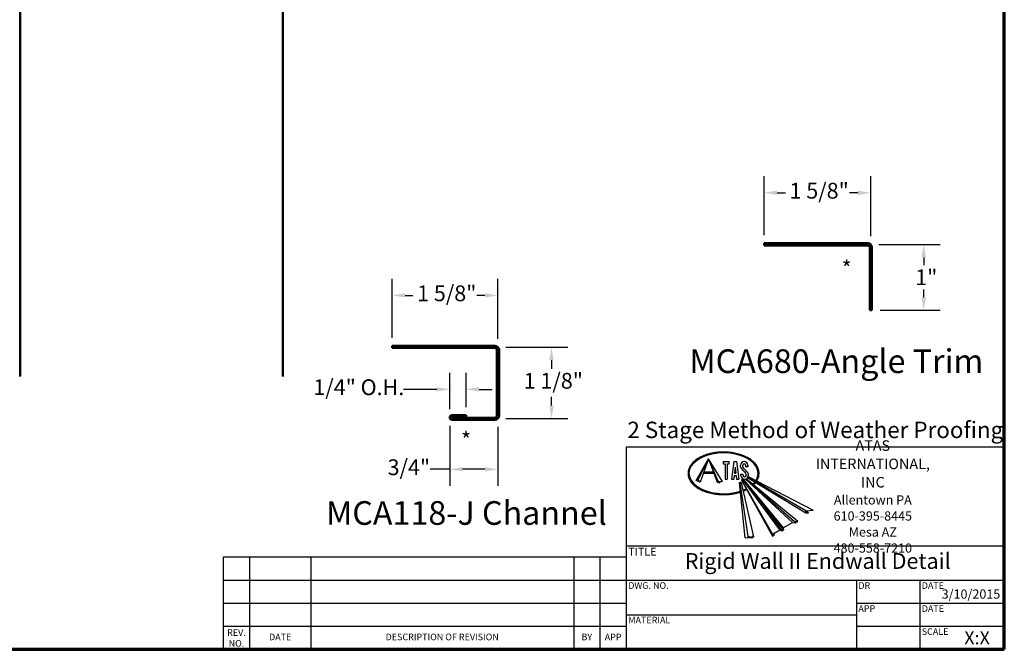
# Model space of a CAD drawing. Units: inches. Extents: x 0.6 to 33.4, y 0.6 to 21.4.
# Drawn here: x 18.4 to 33.4, y 0.6 to 10.2 of the extents above; entities that cross this region are included whole.
import ezdxf

# ---------------------------------------------------------------- set-up
doc = ezdxf.new("R2010")
doc.units = ezdxf.units.IN
doc.header["$LTSCALE"] = 2
doc.header["$MEASUREMENT"] = 0
for name, color, linetype, lineweight in [('Border (ANSI)', 7, 'Continuous', 70), ('Dimension (ANSI)', 7, 'Continuous', 25), ('Logo', 7, 'Continuous', 25), ('Sketch Geometry (ANSI)', 7, 'Continuous', 25), ('Symbol (ANSI)', 7, 'Continuous', 25), ('Title (ANSI)', 7, 'Continuous', 50), ('Visible (ANSI)', 7, 'Continuous', 50)]:
    doc.layers.add(name, color=color, linetype=linetype, lineweight=lineweight)
doc.styles.add('Label Text (ANSI)', font='tahoma.ttf')
doc.styles.add('Note Text (ANSI)', font='tahoma.ttf')
doc.styles.add('Title Block Info', font='tahoma.ttf')
doc.styles.add('Title Block Labels', font='tahoma.ttf')
doc.dimstyles.new('Architectural (ANSI)', dxfattribs={"dimscale": 2, "dimtxt": 0.12, "dimasz": 0.098425, "dimexe": 0.125, "dimexo": 0.0625, "dimgap": 0.031496, "dimtad": 0, "dimtih": 1, "dimtoh": 1, "dimdec": 4, "dimrnd": 1e-08, "dimzin": 3, "dimdsep": 46, "dimlunit": 4, "dimtxsty": 'Note Text (ANSI)', "dimcen": 0.09, "dimdle": 0.393701, "dimclrd": 256, "dimclre": 256, "dimclrt": 256, "dimadec": 0, "dimazin": 3, "dimtfac": 1, "dimtofl": 0, "dimtmove": 0, "dimatfit": 3, "dimfxl": 1, "dimfrac": 2, "dimtolj": 1, "dimtzin": 12, "dimlwd": -1, "dimlwe": -1, "dimarcsym": 0})

# ---------------------------------------------------------------- blocks, each defined once
blk = doc.blocks.new('Borders ATAS A Border')
at = {"layer": 'Border (ANSI)'}
for p, q in [((16.7, 0.3), (16.7, 10.7)), ((0.3, 0.3), (16.7, 0.3))]:
    blk.add_line(p, q, dxfattribs=at)
blk = doc.blocks.new('Title Blocks ATAS A-B Title Block')
at = {"layer": 'Logo', "linetype": 'Continuous'}
for p, q in [((5.5128, 4.0299), (5.6086, 4.1959)), ((5.5283, 4.0342), (5.6086, 4.1959)), ((5.6086, 4.1959), (5.544, 4.0185)), ((5.7141, 4.0235), (5.6086, 4.1959)), ((5.6086, 4.1959), (5.6731, 4.0185)), ((5.6809, 4.0264), (5.6086, 4.1959)), ((5.7194, 4.1737), (5.7194, 4.1571)), ((5.7194, 4.1737), (5.7638, 4.1737)), ((5.7194, 4.1571), (5.7335, 4.1571)), ((5.7335, 4.1571), (5.7335, 4.0407)), ((5.7498, 4.1571), (5.7638, 4.1571)), ((5.7498, 4.1571), (5.7498, 4.0407)), ((5.7638, 4.1571), (5.7638, 4.1737)), ((5.7992, 4.1737), (5.7829, 4.0407)), ((5.7992, 4.1737), (5.8216, 4.1737)), ((5.8104, 4.1307), (5.8048, 4.0851)), ((5.8104, 4.1307), (5.816, 4.0851)), ((5.8216, 4.1737), (5.8379, 4.0407)), ((5.8521, 4.1351), (5.8512, 4.1461)), ((5.8524, 4.1338), (5.8521, 4.1351)), ((5.8536, 4.1304), (5.8524, 4.1338)), ((5.8544, 4.1285), (5.8536, 4.1304)), ((5.8551, 4.127), (5.8544, 4.1285)), ((5.8564, 4.1243), (5.8551, 4.127)), ((5.8577, 4.1224), (5.8564, 4.1243)), ((5.8582, 4.1216), (5.8577, 4.1224)), ((5.8603, 4.1189), (5.8582, 4.1216)), ((5.8605, 4.1186), (5.8603, 4.1189)), ((5.8685, 4.135), (5.8679, 4.1461)), ((5.8728, 4.1277), (5.8685, 4.135)), ((5.8743, 4.1257), (5.8728, 4.1277)), ((5.8827, 4.116), (5.8743, 4.1257)), ((5.89, 4.146), (5.89, 4.1349)), ((5.9067, 4.1349), (5.89, 4.1349)), ((5.9067, 4.146), (5.9067, 4.1349)), ((5.5685, 4.0857), (5.6487, 4.0857)), ((5.5723, 4.0964), (5.6448, 4.0964)), ((5.8027, 4.0684), (5.7993, 4.0407)), ((5.8027, 4.0684), (5.8181, 4.0684)), ((5.8048, 4.0851), (5.816, 4.0851)), ((5.8181, 4.0684), (5.8215, 4.0407)), ((5.8545, 4.0684), (5.8545, 4.0795)), ((5.8545, 4.0795), (5.8712, 4.0795)), ((5.8632, 4.1153), (5.8605, 4.1186)), ((5.8683, 4.1094), (5.8632, 4.1153)), ((5.8692, 4.1085), (5.8683, 4.1094)), ((5.8703, 4.1072), (5.8692, 4.1085)), ((5.8703, 4.1072), (5.8752, 4.102)), ((5.8712, 4.0684), (5.8712, 4.0795)), ((5.8752, 4.102), (5.8785, 4.0984)), ((5.8785, 4.0984), (5.8869, 4.0887)), ((5.886, 4.1124), (5.8827, 4.116)), ((5.8909, 4.1072), (5.886, 4.1124)), ((5.8869, 4.0887), (5.8884, 4.0867)), ((5.8884, 4.0867), (5.8927, 4.0794)), ((5.8909, 4.1072), (5.892, 4.1059)), ((5.892, 4.1059), (5.8929, 4.105)), ((5.8927, 4.0794), (5.8933, 4.0683)), ((5.8929, 4.105), (5.898, 4.0991)), ((5.898, 4.0991), (5.9007, 4.0958)), ((5.9007, 4.0958), (5.9009, 4.0955)), ((5.9009, 4.0955), (5.903, 4.0928)), ((5.903, 4.0928), (5.9035, 4.092)), ((5.9035, 4.092), (5.9048, 4.0901)), ((5.9048, 4.0901), (5.9061, 4.0874)), ((5.9048, 4.0523), (6.3477, 3.7843)), ((5.9061, 4.0874), (5.9068, 4.0859)), ((6.3477, 3.8004), (5.9064, 4.0549)), ((5.9068, 4.0859), (5.9076, 4.084)), ((5.9076, 4.084), (5.9088, 4.0806)), ((5.9088, 4.0806), (5.9091, 4.0793)), ((5.9088, 4.0605), (6.4035, 3.8034)), ((5.9091, 4.0793), (5.91, 4.0683)), ((5.544, 4.0185), (5.5128, 4.0299)), ((5.544, 4.0185), (5.5283, 4.0342)), ((5.6731, 4.0185), (5.6809, 4.0264)), ((5.6731, 4.0185), (5.6945, 4.0128)), ((5.6809, 4.0264), (5.7141, 4.0235)), ((5.6899, 4.0256), (5.6945, 4.0128)), ((5.7335, 4.0407), (5.7498, 4.0407)), ((5.7829, 4.0407), (5.7993, 4.0407)), ((5.8215, 4.0407), (5.8379, 4.0407)), ((5.8447, 4.0144), (5.849, 4.0145)), ((5.8864, 3.5945), (5.8447, 4.0144)), ((5.8489, 4.0155), (5.8498, 4.0167)), ((5.9097, 3.6043), (5.8489, 4.0155)), ((5.8498, 4.0167), (5.8508, 4.0164)), ((5.8508, 4.0164), (5.8529, 4.015)), ((5.8529, 4.015), (5.855, 4.0165)), ((5.8556, 4.0168), (5.855, 4.0165)), ((5.8569, 4.0159), (5.8556, 4.0168)), ((5.8569, 4.0159), (5.9499, 3.6011)), ((5.8575, 4.035), (5.8662, 4.0401)), ((5.8575, 4.035), (6.0955, 3.6233)), ((5.8575, 4.035), (5.8575, 4.0325)), ((5.8575, 4.0325), (6.0955, 3.6071)), ((6.1511, 3.6555), (5.8662, 4.0401)), ((5.8662, 4.0401), (5.8684, 4.0388)), ((5.8684, 4.0388), (5.8703, 4.0399)), ((5.8684, 4.0388), (6.1651, 3.6475)), ((5.8699, 4.0422), (5.8712, 4.043)), ((5.8699, 4.0422), (6.175, 3.6691)), ((5.8699, 4.0422), (5.8703, 4.0399)), ((6.1776, 3.6545), (5.8703, 4.0399)), ((6.2466, 3.7106), (5.8889, 4.0415)), ((5.8918, 4.0424), (6.2613, 3.7172)), ((6.2869, 3.7176), (5.8948, 4.0437)), ((6.3477, 3.8004), (6.4035, 3.8034)), ((6.3477, 3.7843), (6.3477, 3.8004)), ((6.3685, 3.7854), (6.3477, 3.7974)), ((6.3477, 3.7843), (6.3685, 3.7854)), ((6.175, 3.6693), (6.2466, 3.7106)), ((6.2466, 3.7106), (6.2682, 3.7087)), ((6.2607, 3.7177), (6.2608, 3.7183)), ((6.2622, 3.7164), (6.2607, 3.7177)), ((6.2608, 3.7183), (6.262, 3.7195)), ((6.2608, 3.7183), (6.2608, 3.7183)), ((6.262, 3.7195), (6.2643, 3.7205)), ((6.2647, 3.7154), (6.2622, 3.7164)), ((6.2643, 3.7205), (6.2723, 3.7195)), ((6.2668, 3.7154), (6.2647, 3.7154)), ((6.2685, 3.7156), (6.2668, 3.7154)), ((6.2682, 3.7087), (6.271, 3.7087)), ((6.2693, 3.7156), (6.2685, 3.7156)), ((6.2718, 3.7148), (6.2693, 3.7156)), ((6.271, 3.7087), (6.2724, 3.7092)), ((6.2738, 3.713), (6.2718, 3.7148)), ((6.2723, 3.7195), (6.2788, 3.7163)), ((6.2724, 3.7092), (6.2731, 3.7099)), ((6.2731, 3.7099), (6.2739, 3.7119)), ((6.2739, 3.7119), (6.2738, 3.713)), ((6.2788, 3.7163), (6.2845, 3.7162)), ((6.2845, 3.7162), (6.2871, 3.7177)), ((5.8864, 3.5945), (5.944, 3.5955)), ((5.9095, 3.5969), (5.9098, 3.6051)), ((5.9098, 3.6051), (5.9178, 3.6049)), ((5.9178, 3.6049), (5.9288, 3.5976)), ((5.9288, 3.5976), (5.9399, 3.6053)), ((5.944, 3.607), (5.9399, 3.6053)), ((5.9499, 3.6011), (5.944, 3.607)), ((5.944, 3.5955), (5.9499, 3.6011)), ((6.0955, 3.6233), (6.1512, 3.6555)), ((6.0955, 3.6233), (6.0955, 3.6071)), ((6.0955, 3.6071), (6.1094, 3.6152)), ((6.1094, 3.6152), (6.1024, 3.6273)), ((6.1512, 3.6555), (6.1652, 3.6474)), ((6.1652, 3.6474), (6.1776, 3.6545)), ((6.175, 3.6693), (6.1776, 3.6545))]:
    blk.add_line(p, q, dxfattribs=at)
at = {"layer": 'Logo', "color": 7, "linetype": 'Continuous', "lineweight": 25}
blk.add_line((5.9006, 4.0476), (5.903, 4.0501), dxfattribs=at)
at = {"layer": 'Logo', "linetype": 'Continuous'}
for centre, radius, start, end in [((5.879, 4.146), 0.0277, 0, 180), ((5.879, 4.146), 0.0111, 0, 180), ((5.8822, 4.0684), 0.0277, 180, 0), ((5.8822, 4.0684), 0.0111, 180, 0)]:
    blk.add_arc(centre, radius, start, end, dxfattribs=at)
at = {"layer": 'Logo'}
for start_param, end_param in [(5.920587, 11.509279), (5.721945, 5.844109), (5.311273, 5.424577)]:
    blk.add_ellipse((5.7221, 4.0849), major_axis=(0.2627, 0), ratio=0.589286, start_param=start_param, end_param=end_param, dxfattribs=at)
for points in [[(5.9742, 4.0266), (5.9873, 4.0542), (5.992, 4.0831), (5.9882, 4.1121), (5.9761, 4.14), (5.9562, 4.1658), (5.9293, 4.1889), (5.8963, 4.2087), (5.8583, 4.2249), (5.8164, 4.2368), (5.7716, 4.2442), (5.7253, 4.2468), (5.679, 4.2448), (5.6339, 4.2381), (5.5913, 4.2269), (5.5527, 4.2113), (5.5191, 4.1919), (5.4913, 4.1691), (5.4704, 4.1437), (5.457, 4.1161), (5.4522, 4.0872), (5.4558, 4.0583), (5.4677, 4.0303), (5.4874, 4.0044), (5.5141, 3.9812), (5.5469, 3.9613), (5.5848, 3.9451), (5.6268, 3.9331), (5.6716, 3.9256), (5.7178, 3.9228), (5.7642, 3.9247), (5.8093, 3.9314), (5.8519, 3.9426)], [(5.9501, 3.9978), (5.9544, 4.002), (5.9585, 4.0064), (5.9624, 4.0108), (5.9661, 4.0152)], [(5.8717, 3.9498), (5.8783, 3.9525), (5.8848, 3.9553), (5.8911, 3.9582), (5.8973, 3.9613)]]:
    blk.add_spline(points, degree=3, dxfattribs=at)
at = {"layer": 'Sketch Geometry (ANSI)'}
for p, q in [((7.8575, 4.2837), (4.9825, 4.2837)), ((4.9825, 4.2837), (4.9825, 2.7462)), ((7.8575, 2.7462), (7.8575, 4.2837)), ((4.9825, 3.5337), (7.8575, 3.5337)), ((1.9175, 3.4462), (1.9175, 2.7462)), ((4.9825, 3.4462), (1.9175, 3.4462)), ((2.1175, 3.4462), (2.1175, 2.7462)), ((2.5825, 3.4462), (2.5825, 2.7462)), ((4.5825, 3.4462), (4.5825, 2.7462)), ((4.7825, 3.4462), (4.7825, 2.7462)), ((1.9175, 3.2712), (4.9825, 3.2712)), ((4.9825, 3.2712), (7.8575, 3.2712)), ((6.7325, 3.2712), (6.7325, 2.7462)), ((7.2147, 3.2712), (7.2147, 2.7462)), ((1.9175, 3.0962), (4.9825, 3.0962)), ((6.7325, 3.0962), (7.8575, 3.0962)), ((4.9825, 3.0087), (6.7325, 3.0087)), ((1.9175, 2.9212), (4.9825, 2.9212)), ((6.7325, 2.9212), (7.8575, 2.9212)), ((1.9175, 2.7462), (4.9825, 2.7462)), ((4.9825, 2.7462), (7.8575, 2.7462))]:
    blk.add_line(p, q, dxfattribs=at)
at = {"layer": 'Symbol (ANSI)', "char_height": 0.05, "attachment_point": 5, "style": 'Title Block Labels'}
for s, insert, line_spacing_factor in [('{\\H1.6x;ATAS INTERNATIONAL, INC\\P\\H0.875x;Allentown PA\\H1.3631x; \\H0.73365x;\\P610-395-8445\\H1.1376x; \\H0.87902x;\\PMesa AZ\\H1.1946x; \\H0.83708x;\\P480-558-7210\\H1.1855x; }', (6.8575, 3.9087), 1.04605), ('REV.\\PNO.', (2.0175, 2.8259), 0.987884)]:
    blk.add_mtext(s, dxfattribs=dict(at, insert=insert, line_spacing_factor=line_spacing_factor))
at = {"layer": 'Symbol (ANSI)'}
for s, insert, char_height, attachment_point, style in [('\\fTahoma|b0|i0;\\H0.0600;TITLE', (4.9975, 3.5187), 0.06, 1, 'Title Block Labels'), ('DWG. NO.', (4.9975, 3.2562), 0.05, 1, 'Title Block Labels'), ('DR', (6.7475, 3.2562), 0.05, 1, 'Title Block Labels'), ('DATE', (7.2297, 3.2562), 0.05, 1, 'Title Block Labels'), ('APP', (6.7475, 3.0812), 0.05, 1, 'Title Block Labels'), ('DATE', (7.2297, 3.0812), 0.05, 1, 'Title Block Labels'), ('MATERIAL', (4.9975, 2.9937), 0.05, 1, 'Title Block Labels'), ('DATE', (2.35, 2.8337), 0.05, 5, 'Title Block Labels'), ('DESCRIPTION OF REVISION', (3.5825, 2.8337), 0.05, 5, 'Title Block Labels'), ('BY', (4.6825, 2.8337), 0.05, 5, 'Title Block Labels'), ('APP', (4.8825, 2.8337), 0.05, 5, 'Title Block Labels'), ('SCALE', (7.2297, 2.9062), 0.05, 1, 'Title Block Labels'), ('\\fTahoma|b0|i0;\\H0.1000;X:X', (7.7475, 2.8337), 0.1, 6, 'Title Block Info')]:
    blk.add_mtext(s, dxfattribs=dict(at, insert=insert, char_height=char_height, attachment_point=attachment_point, style=style))
at = {"layer": 'Symbol (ANSI)', "style": 'Title Block Info'}
blk.add_attdef('CREATION_DATE_001', (7.381, 3.1314), '', height=0.07, dxfattribs=at)
at = {"layer": 'Title (ANSI)', "attachment_point": 5, "style": 'Note Text (ANSI)'}
for s, insert, char_height in [('\\fTahoma|b0|i0;\\H0.1250;2 Stage Method of Weather Proofing', (6.42, 4.4153), 0.125), (' Rigid Wall II Endwall Detail', (6.42, 3.4025), 0.12), ('\\fTahoma|b0|i0;\\H0.1000; ', (5.8575, 3.14), 0.1), ('\\fTahoma|b0|i0;\\H0.1000; ', (5.8575, 2.8775), 0.1)]:
    blk.add_mtext(s, dxfattribs=dict(at, insert=insert, char_height=char_height))
blk = doc.blocks.new('*D8')
at = {"layer": 'Defpoints', "color": 0, "transparency": 16777216}
for p in [(24.964, 4.126), (25.695, 4.11), (25.695, 3.339)]:
    blk.add_point(p, dxfattribs=at)
at = {"layer": 'Dimension (ANSI)', "transparency": 16777216}
for p, q in [((24.964, 4.001), (24.964, 3.089)), ((25.695, 3.985), (25.695, 3.089)), ((24.964, 3.339), (24.667, 3.339)), ((25.499, 3.339), (25.161, 3.339))]:
    blk.add_line(p, q, dxfattribs=at)
for points in [[(25.161, 3.372), (25.161, 3.306), (24.964, 3.339)], [(25.499, 3.372), (25.499, 3.306), (25.695, 3.339)]]:
    blk.add_solid(points, dxfattribs=at)
at = {"layer": 'Dimension (ANSI)', "transparency": 16777216, "insert": (24.019, 3.49), "char_height": 0.24, "attachment_point": 1, "style": 'Note Text (ANSI)'}
blk.add_mtext('\\A1;3/4"', dxfattribs=at)
blk = doc.blocks.new('*D9')
at = {"layer": 'Defpoints', "color": 0, "transparency": 16777216}
for p in [(25.695, 5.197), (26.512, 5.197), (25.695, 4.11)]:
    blk.add_point(p, dxfattribs=at)
at = {"layer": 'Dimension (ANSI)', "transparency": 16777216}
for p, q in [((25.82, 5.197), (26.762, 5.197)), ((26.512, 5), (26.512, 4.868)), ((26.512, 4.307), (26.512, 4.439)), ((25.82, 4.11), (26.762, 4.11))]:
    blk.add_line(p, q, dxfattribs=at)
for points in [[(26.48, 5), (26.545, 5), (26.512, 5.197)], [(26.48, 4.307), (26.545, 4.307), (26.512, 4.11)]]:
    blk.add_solid(points, dxfattribs=at)
at = {"layer": 'Dimension (ANSI)', "transparency": 16777216, "insert": (26.089, 4.805), "char_height": 0.24, "attachment_point": 1, "style": 'Note Text (ANSI)'}
blk.add_mtext('\\A1;1 1/8"', dxfattribs=at)
blk = doc.blocks.new('*D10')
at = {"layer": 'Defpoints', "color": 0, "transparency": 16777216}
for p in [(24.089, 5.985), (24.089, 5.216), (25.695, 5.197)]:
    blk.add_point(p, dxfattribs=at)
at = {"layer": 'Dimension (ANSI)', "transparency": 16777216}
for p, q in [((24.089, 5.341), (24.089, 6.235)), ((25.695, 5.322), (25.695, 6.235)), ((24.286, 5.985), (24.405, 5.985)), ((25.499, 5.985), (25.379, 5.985))]:
    blk.add_line(p, q, dxfattribs=at)
for points in [[(24.286, 6.017), (24.286, 5.952), (24.089, 5.985)], [(25.499, 6.017), (25.499, 5.952), (25.695, 5.985)]]:
    blk.add_solid(points, dxfattribs=at)
at = {"layer": 'Dimension (ANSI)', "transparency": 16777216, "insert": (24.468, 6.136), "char_height": 0.24, "attachment_point": 1, "style": 'Note Text (ANSI)'}
blk.add_mtext('\\A1;1 5/8"', dxfattribs=at)
blk = doc.blocks.new('*D11')
at = {"layer": 'Defpoints', "color": 0, "transparency": 16777216}
for p in [(25.214, 4.555), (24.964, 4.126), (25.214, 4.161)]:
    blk.add_point(p, dxfattribs=at)
at = {"layer": 'Dimension (ANSI)', "transparency": 16777216}
for p, q in [((24.964, 4.251), (24.964, 4.805)), ((25.214, 4.286), (25.214, 4.805)), ((24.767, 4.555), (24.263, 4.555)), ((25.411, 4.555), (25.608, 4.555))]:
    blk.add_line(p, q, dxfattribs=at)
for points in [[(24.767, 4.588), (24.767, 4.522), (24.964, 4.555)], [(25.411, 4.588), (25.411, 4.522), (25.214, 4.555)]]:
    blk.add_solid(points, dxfattribs=at)
at = {"layer": 'Dimension (ANSI)', "transparency": 16777216, "insert": (22.889, 4.707), "char_height": 0.24, "attachment_point": 1, "style": 'Note Text (ANSI)'}
blk.add_mtext('\\A1;1/4"{ O.H.}', dxfattribs=at)
blk = doc.blocks.new('*D12')
at = {"layer": 'Defpoints', "color": 0, "transparency": 16777216}
for p in [(31.368, 6.758), (32.174, 6.758), (31.387, 5.761)]:
    blk.add_point(p, dxfattribs=at)
at = {"layer": 'Dimension (ANSI)', "transparency": 16777216}
for p, q in [((31.493, 6.758), (32.424, 6.758)), ((32.174, 6.561), (32.174, 6.443)), ((32.174, 5.958), (32.174, 6.076)), ((31.512, 5.761), (32.424, 5.761))]:
    blk.add_line(p, q, dxfattribs=at)
for points in [[(32.141, 6.561), (32.207, 6.561), (32.174, 6.758)], [(32.141, 5.958), (32.207, 5.958), (32.174, 5.761)]]:
    blk.add_solid(points, dxfattribs=at)
at = {"layer": 'Dimension (ANSI)', "transparency": 16777216, "insert": (32.045, 6.38), "char_height": 0.24, "attachment_point": 1, "style": 'Note Text (ANSI)'}
blk.add_mtext('\\A1;1"', dxfattribs=at)
blk = doc.blocks.new('*D13')
at = {"layer": 'Defpoints', "color": 0, "transparency": 16777216}
for p in [(29.746, 7.546), (29.746, 6.777), (31.368, 6.758)]:
    blk.add_point(p, dxfattribs=at)
at = {"layer": 'Dimension (ANSI)', "transparency": 16777216}
for p, q in [((29.746, 6.902), (29.746, 7.796)), ((31.368, 6.883), (31.368, 7.796)), ((29.943, 7.546), (30.07, 7.546)), ((31.171, 7.546), (31.044, 7.546))]:
    blk.add_line(p, q, dxfattribs=at)
for points in [[(29.943, 7.578), (29.943, 7.513), (29.746, 7.546)], [(31.171, 7.578), (31.171, 7.513), (31.368, 7.546)]]:
    blk.add_solid(points, dxfattribs=at)
at = {"layer": 'Dimension (ANSI)', "transparency": 16777216, "insert": (30.133, 7.697), "char_height": 0.24, "attachment_point": 1, "style": 'Note Text (ANSI)'}
blk.add_mtext('\\A1;1 5/8"', dxfattribs=at)

msp = doc.modelspace()

# ---------------------------------------------------------------- linework, layer by layer
at = {"layer": 'Visible (ANSI)', "color": 8, "true_color": 0x808080}
for p, q in [((18.42784, 4.74957), (18.42784, 18.2923)), ((22.42784, 18.2923), (22.42784, 4.74957))]:
    msp.add_line(p, q, dxfattribs=at)
at = {"layer": 'Visible (ANSI)', "color": 1, "true_color": 0xff0000}
for p, q in [((31.3227, 6.77695), (29.7457, 6.77695)), ((29.7457, 6.77695), (29.7457, 6.74495)), ((29.7457, 6.74495), (31.3227, 6.74495)), ((31.3547, 6.71295), (31.3547, 5.76095)), ((31.3867, 5.76095), (31.3867, 6.71295)), ((31.3867, 5.76095), (31.3547, 5.76095)), ((25.65018, 5.21602), (24.08918, 5.21602)), ((24.08918, 5.18402), (24.08918, 5.21602)), ((24.08918, 5.18402), (25.65018, 5.18402)), ((25.68218, 5.15202), (25.68218, 4.15502)), ((25.71418, 4.15502), (25.71418, 5.15202)), ((25.21418, 4.16142), (24.99938, 4.16142)), ((24.99938, 4.12942), (25.21418, 4.12942)), ((25.65018, 4.12302), (24.99938, 4.12302)), ((24.99938, 4.09102), (25.65018, 4.09102)), ((25.21418, 4.12942), (25.21418, 4.16142))]:
    msp.add_line(p, q, dxfattribs=at)
for centre, radius, start, end in [((31.3227, 6.71295), 0.064, 0, 90), ((31.3227, 6.71295), 0.032, 0, 90), ((25.65018, 5.15202), 0.064, 0, 90), ((25.65018, 5.15202), 0.032, 0, 90), ((24.99938, 4.12622), 0.0352, 90, 270), ((24.99938, 4.12622), 0.0032, 90, 270), ((25.65018, 4.15502), 0.032, 270, 0), ((25.65018, 4.15502), 0.064, 270, 0)]:
    msp.add_arc(centre, radius, start, end, dxfattribs=at)

# ---------------------------------------------------------------- block references
at = {"xscale": 2, "yscale": 2, "zscale": 2}
msp.add_blockref('Borders ATAS A Border', (0, 0), dxfattribs=at)
msp.add_blockref('Title Blocks ATAS A-B Title Block', (17.68497, -4.89243), dxfattribs=at).add_auto_attribs({'CREATION_DATE_001': '3/10/2015'})

# ---------------------------------------------------------------- texts
at = {"layer": 'Symbol (ANSI)'}
for s, insert, char_height, attachment_point, style in [('*', (30.92552, 6.51384), 0.24, 1, 'Note Text (ANSI)'), ('MCA680-Angle Trim', (28.61075, 4.6907), 0.36, 7, 'Label Text (ANSI)'), ('*', (25.13707, 3.90401), 0.24, 1, 'Note Text (ANSI)'), ('MCA118-J Channel', (23.0831, 2.38132), 0.36, 7, 'Label Text (ANSI)')]:
    msp.add_mtext(s, dxfattribs=dict(at, insert=insert, char_height=char_height, attachment_point=attachment_point, style=style))

# ---------------------------------------------------------------- dimensions: what is measured, and where the dimension line sits
at = {"layer": 'Dimension (ANSI)'}
for base, p1, p2, angle, override, picture, middle in [((29.7457, 7.54561), (31.36796, 6.75821), (29.7457, 6.77695), 180, {"dimtih": 0, "dimtoh": 0, "dimdec": 4, "dimlfac": 1, "dimtp": 0, "dimtm": 0, "dimtdec": 2, "dimatfit": 1}, '*D13', (30.55683, 7.54561)), ((32.1741, 6.75821), (31.3867, 5.76095), (31.36796, 6.75821), 90, {"dimdec": 4, "dimlfac": 1, "dimtp": 0, "dimtm": 0, "dimtdec": 2, "dimatfit": 1}, '*D12', (32.1741, 6.25958)), ((26.51236, 5.19727), (25.69544, 4.10976), (25.69544, 5.19727), 90, {"dimdec": 3, "dimlfac": 1, "dimtp": 0, "dimtm": 0, "dimtdec": 2, "dimatfit": 1}, '*D9', (26.51236, 4.65352)), ((25.69544, 3.33882), (24.96418, 4.12622), (25.69544, 4.10976), 180, {"dimtih": 0, "dimtoh": 0, "dimdec": 4, "dimlfac": 1, "dimtp": 0, "dimtm": 0, "dimtdec": 2, "dimatfit": 2}, '*D8', (24.31106, 3.33882))]:
    dim = msp.add_linear_dim(base=base, p1=p1, p2=p2, angle=angle, dimstyle='Architectural (ANSI)', override=override, dxfattribs=at)
    dim.commit()
    dim.dimension.update_dxf_attribs({"geometry": picture, "text_midpoint": middle, "dimtype": 160})
dim = msp.add_linear_dim(base=(24.08918, 5.98467), p1=(25.69544, 5.19727), p2=(24.08918, 5.21602), dimstyle='Architectural (ANSI)', override={"dimtih": 0, "dimtoh": 0, "dimdec": 4, "dimlfac": 1, "dimtp": 0, "dimtm": 0, "dimtdec": 2, "dimatfit": 1}, dxfattribs=at)
dim.commit()
dim.dimension.update_dxf_attribs({"geometry": '*D10', "text_midpoint": (24.89231, 5.98467), "dimtype": 160})
dim = msp.add_linear_dim(base=(25.21418, 4.55512), p1=(24.96418, 4.12622), p2=(25.21418, 4.16142), text='<>{ O.H.}', dimstyle='Architectural (ANSI)', override={"dimtih": 0, "dimtoh": 0, "dimdec": 4, "dimlfac": 1, "dimtp": 0, "dimtm": 0, "dimtdec": 2, "dimatfit": 1}, dxfattribs=at)
dim.commit()
dim.dimension.update_dxf_attribs({"geometry": '*D11', "text_midpoint": (23.5446, 4.55512), "dimtype": 160})

doc.saveas('drawing.dxf')
